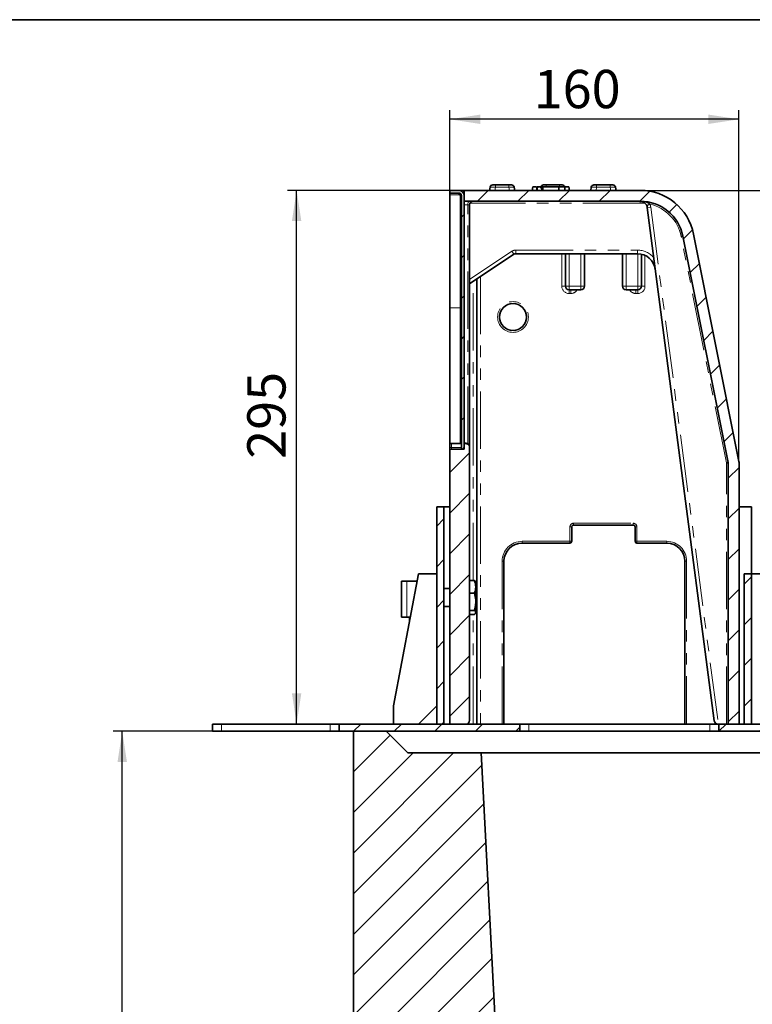
# Model space of a CAD drawing. Units: millimetres. Extents: x 8 to 594, y -62 to 415.
# Drawn here: x 219 to 300, y 306 to 415 of the extents above; entities that cross this region are included whole.
import ezdxf

# ---------------------------------------------------------------- set-up
doc = ezdxf.new("R2010")
doc.units = ezdxf.units.MM
doc.linetypes.add('PHANTOM', pattern=[12.7, 6.35, -1.27, 1.27, -1.27, 1.27, -1.27])
doc.layers.add('FORMAT', color=7, linetype='Continuous')
doc.styles.add('SLDTEXTSTYLE1', font='TXT', dxfattribs={"width": 0.7})
doc.dimstyles.new('SLDDIMSTYLE0', dxfattribs={"dimtxt": 3.877799, "dimasz": 3.393075, "dimexe": 0, "dimexo": 0.0625, "dimgap": 0.96945, "dimtad": 2, "dimlfac": 5, "dimrnd": 1e-09, "dimzin": 12, "dimdsep": 46, "dimtxsty": 'SLDTEXTSTYLE1', "dimsah": 1, "dimcen": 0.09, "dimadec": 0, "dimazin": 3, "dimtfac": 1, "dimtdec": 1, "dimtofl": 0, "dimtmove": 0, "dimatfit": 3, "dimfxl": 0, "dimfrac": 2, "dimtolj": 1, "dimtzin": 12, "dimarcsym": 0})

# ---------------------------------------------------------------- blocks, each defined once
blk = doc.blocks.new('_D_5')
at = {"layer": 'FORMAT'}
for p, q in [((266.14, 396.13), (248.21, 396.13)), ((249.21, 337.13), (249.21, 396.13)), ((240.91, 337.13), (250.21, 337.13))]:
    blk.add_line(p, q, dxfattribs=at)
for points in [[(249.21, 396.13), (248.69, 392.74), (249.73, 392.74)], [(249.21, 337.13), (249.73, 340.52), (248.69, 340.52)]]:
    blk.add_solid(points, dxfattribs=at)
at = {"layer": 'FORMAT', "insert": (243.75, 366.45), "char_height": 4.233, "attachment_point": 1, "rotation": 90, "style": 'SLDTEXTSTYLE1'}
blk.add_mtext('295', dxfattribs=at)
blk = doc.blocks.new('_D_7')
at = {"layer": 'FORMAT'}
for p, q in [((266.14, 395.73), (266.14, 404.99)), ((298.14, 366.09), (298.14, 404.99)), ((298.14, 403.99), (266.14, 403.99))]:
    blk.add_line(p, q, dxfattribs=at)
for points in [[(266.14, 403.99), (269.54, 403.47), (269.54, 404.51)], [(298.14, 403.99), (294.75, 404.51), (294.75, 403.47)]]:
    blk.add_solid(points, dxfattribs=at)
at = {"layer": 'FORMAT', "insert": (275.43, 409.45), "char_height": 4.233, "attachment_point": 1, "style": 'SLDTEXTSTYLE1'}
blk.add_mtext('160', dxfattribs=at)
blk = doc.blocks.new('_D_9')
at = {"layer": 'FORMAT'}
for p, q in [((255.51, 336.33), (228.92, 336.33)), ((229.92, 206.33), (229.92, 336.33)), ((255.51, 206.33), (228.92, 206.33))]:
    blk.add_line(p, q, dxfattribs=at)
for points in [[(229.92, 336.33), (229.4, 332.94), (230.44, 332.94)], [(229.92, 206.33), (230.44, 209.72), (229.4, 209.72)]]:
    blk.add_solid(points, dxfattribs=at)
at = {"layer": 'FORMAT', "insert": (224.47, 261.41), "char_height": 4.233, "attachment_point": 1, "rotation": 90, "style": 'SLDTEXTSTYLE1'}
blk.add_mtext('650', dxfattribs=at)
blk = doc.blocks.new('_D_10')
at = {"layer": 'FORMAT'}
for p, q in [((287.23, 396.13), (424.91, 396.13)), ((423.91, 396.13), (423.91, 206.33)), ((383.51, 206.33), (424.91, 206.33))]:
    blk.add_line(p, q, dxfattribs=at)
for points in [[(423.91, 396.13), (423.39, 392.74), (424.43, 392.74)], [(423.91, 206.33), (424.43, 209.72), (423.39, 209.72)]]:
    blk.add_solid(points, dxfattribs=at)
at = {"layer": 'FORMAT', "insert": (418.45, 283.99), "char_height": 4.233, "attachment_point": 1, "rotation": 90, "style": 'SLDTEXTSTYLE1'}
blk.add_mtext('949', dxfattribs=at)

msp = doc.modelspace()

# ---------------------------------------------------------------- hatches: boundary and pattern name
at = {"linetype": 'Continuous', "lineweight": 18}
h = msp.add_hatch(dxfattribs=at)
h.set_pattern_fill('ANSI31', style=0)
edge = h.paths.add_edge_path(flags=0)
edge.add_spline(control_points=[(275.86, 396.4744), (275.8326, 396.3597), (275.8063, 396.2447), (275.782, 396.1293)], knot_values=[0.0000612, 0.0000612, 0.0000612, 0.0000612, 0.00182995, 0.00182995, 0.00182995, 0.00182995], weights=[1, 1, 1, 1], degree=3, periodic=0)
edge.add_line((275.782, 396.1293), (276.4275, 396.1293))
edge.add_line((276.4275, 396.1293), (276.1888, 396.5293))
edge.add_line((276.1888, 396.5293), (275.8736, 396.5293))
edge.add_spline(control_points=[(275.8736, 396.5293), (275.869, 396.511), (275.8645, 396.4927), (275.86, 396.4744)], knot_values=[0, 0, 0, 0, 0.00028299, 0.00028299, 0.00028299, 0.00028299], weights=[1, 1, 1, 1], degree=3, periodic=0)
h = msp.add_hatch(dxfattribs=at)
h.set_pattern_fill('ANSI31', angle=3e-322, style=0)
edge = h.paths.add_edge_path(flags=0)
edge.add_line((267.4439, 367.5293), (267.7439, 367.5293))
edge.add_line((267.7439, 367.5293), (267.7439, 395.5293))
edge.add_arc((267.1439, 395.5293), 0.6, 0, 90)
edge.add_line((267.1439, 396.1293), (266.1439, 396.1293))
edge.add_line((266.1439, 396.1293), (266.1439, 395.8293))
edge.add_line((266.1439, 395.8293), (267.1439, 395.8293))
edge.add_arc((267.1439, 395.5293), 0.3, 0, 90, ccw=False)
edge.add_line((267.4439, 395.5293), (267.4439, 367.5293))
h = msp.add_hatch(dxfattribs=at)
h.set_pattern_fill('ANSI31', angle=3e-322, style=0)
edge = h.paths.add_edge_path(flags=0)
edge.add_line((291.9319, 391.0707), (296.9362, 366.0494))
edge.add_arc((296.5439, 365.9709), 0.4, 0, 11.309932, ccw=False)
edge.add_line((296.9439, 365.9709), (296.9439, 337.1293))
edge.add_line((296.9439, 337.1293), (298.1439, 337.1293))
edge.add_line((298.1439, 337.1293), (298.1439, 366.0897))
edge.add_arc((297.7439, 366.0897), 0.4, 0, 11.309932)
edge.add_line((298.1362, 366.1682), (293.1086, 391.306))
edge.add_arc((287.2251, 390.1293), 6, 11.309932, 90)
edge.add_line((287.2251, 396.1293), (267.7439, 396.1293))
edge.add_line((267.7439, 396.1293), (267.7439, 394.9293))
edge.add_line((267.7439, 394.9293), (287.2251, 394.9293))
edge.add_arc((287.2251, 390.1293), 4.8, 11.309932, 90, ccw=False)
h = msp.add_hatch(dxfattribs=at)
h.set_pattern_fill('ANSI31', angle=3e-322, style=0)
edge = h.paths.add_edge_path(flags=0)
edge.add_line((268.3439, 337.5293), (268.3439, 367.7305))
edge.add_spline(control_points=[(268.3439, 367.7305), (268.3439, 367.7528), (268.342, 367.7753), (268.3383, 367.7974), (268.3308, 367.8415), (268.3156, 367.885), (268.2939, 367.9241), (268.2722, 367.9633), (268.2435, 367.9993), (268.2101, 368.0291), (268.1766, 368.0589), (268.1376, 368.0833), (268.0962, 368.1004), (268.0548, 368.1174), (268.0099, 368.1275), (267.9652, 368.1299), (267.9581, 368.1303), (267.951, 368.1305), (267.9439, 368.1305)], knot_values=[0.01217217, 0.01217217, 0.01217217, 0.01217217, 0.01250487, 0.01250487, 0.01250487, 0.01317648, 0.01317648, 0.01317648, 0.0138481, 0.0138481, 0.0138481, 0.01451969, 0.01451969, 0.01451969, 0.01519123, 0.01519123, 0.01519123, 0.01529662, 0.01529662, 0.01529662, 0.01529662], weights=[1, 1, 1, 1, 1, 1, 1, 1, 1, 1, 1, 1, 1, 1, 1, 1, 1, 1, 1], degree=3, periodic=0)
edge.add_line((267.9439, 368.1305), (267.7439, 368.1305))
edge.add_line((267.7439, 368.1305), (267.7439, 367.7293))
edge.add_arc((267.5439, 367.7293), 0.2, 270, 360, ccw=False)
edge.add_line((267.5439, 367.5293), (266.3439, 367.5293))
edge.add_arc((266.3439, 367.3293), 0.2, 90, 180)
edge.add_line((266.1439, 367.3293), (266.1439, 337.1293))
edge.add_line((266.1439, 337.1293), (267.9439, 337.1293))
edge.add_arc((267.9439, 337.5293), 0.4, 270, 360)
h = msp.add_hatch(dxfattribs=at)
h.set_pattern_fill('ANSI31', angle=3e-322, style=0)
h.paths.add_polyline_path([(264.7075, 337.1293), (265.5075, 337.1293), (265.5075, 361.1293), (264.7075, 361.1293)], flags=0)
h = msp.add_hatch(dxfattribs=at)
h.set_pattern_fill('ANSI31', angle=3e-322, style=0)
h.paths.add_polyline_path([(298.7075, 337.1293), (299.5075, 337.1293), (299.5075, 353.7293), (298.7075, 353.7293)], flags=0)
h = msp.add_hatch(dxfattribs=at)
h.set_pattern_fill('ANSI31', angle=3e-322, style=0)
h.paths.add_polyline_path([(253.9075, 337.1293), (253.9075, 336.3293), (273.9075, 336.3293), (273.9075, 337.1293)], flags=0)
h = msp.add_hatch(dxfattribs=at)
h.set_pattern_fill('ANSI31', angle=3e-322, style=0)
h.paths.add_polyline_path([(307.9075, 336.3293), (307.9075, 337.1293), (295.9075, 337.1293), (295.9075, 336.3293)], flags=0)
h = msp.add_hatch(dxfattribs=at)
h.set_pattern_fill('ANSI31', angle=3e-322, style=0)
edge = h.paths.add_edge_path(flags=0)
edge.add_line((263.5075, 296.3293), (263.5075, 246.3293))
edge.add_spline(control_points=[(263.5075, 246.3293), (263.3393, 246.2843), (263.1712, 246.2392), (263.003, 246.1942), (261.8378, 245.882), (260.6727, 245.5698), (259.5075, 245.2576)], knot_values=[0.19706126, 0.19706126, 0.19706126, 0.19706126, 0.19967268, 0.19967268, 0.19967268, 0.21776678, 0.21776678, 0.21776678, 0.21776678], weights=[1, 1, 1, 1, 1, 1, 1], degree=3, periodic=0)
edge.add_line((259.5075, 245.2576), (259.5075, 239.8293))
edge.add_spline(control_points=[(259.5075, 239.8293), (259.4748, 239.8206), (259.442, 239.8118), (259.4093, 239.803), (258.1087, 239.4545), (256.8081, 239.106), (255.5075, 238.7575)], knot_values=[0.24993512, 0.24993512, 0.24993512, 0.24993512, 0.25044364, 0.25044364, 0.25044364, 0.27064065, 0.27064065, 0.27064065, 0.27064065], weights=[1, 1, 1, 1, 1, 1, 1], degree=3, periodic=0)
edge.add_line((255.5075, 238.7575), (255.5075, 206.3293))
edge.add_line((255.5075, 206.3293), (383.5075, 206.3293))
edge.add_line((383.5075, 206.3293), (383.5075, 238.7575))
edge.add_spline(control_points=[(383.5075, 238.7575), (382.2069, 239.106), (380.9063, 239.4545), (379.6057, 239.803), (379.573, 239.8118), (379.5403, 239.8206), (379.5075, 239.8293)], knot_values=[0.23024664, 0.23024664, 0.23024664, 0.23024664, 0.25044364, 0.25044364, 0.25044364, 0.25095216, 0.25095216, 0.25095216, 0.25095216], weights=[1, 1, 1, 1, 1, 1, 1], degree=3, periodic=0)
edge.add_line((379.5075, 239.8293), (379.5075, 245.2576))
edge.add_spline(control_points=[(379.5075, 245.2576), (378.3423, 245.5698), (377.1772, 245.882), (376.012, 246.1942), (375.8438, 246.2392), (375.6757, 246.2843), (375.5075, 246.3293)], knot_values=[0.18157858, 0.18157858, 0.18157858, 0.18157858, 0.19967268, 0.19967268, 0.19967268, 0.20228411, 0.20228411, 0.20228411, 0.20228411], weights=[1, 1, 1, 1, 1, 1, 1], degree=3, periodic=0)
edge.add_line((375.5075, 246.3293), (375.5075, 296.3293))
edge.add_spline(control_points=[(375.5075, 296.3293), (375.6757, 296.3744), (375.8438, 296.4194), (376.012, 296.4645), (377.1772, 296.7767), (378.3423, 297.0889), (379.5075, 297.4011)], knot_values=[0.19706126, 0.19706126, 0.19706126, 0.19706126, 0.19967268, 0.19967268, 0.19967268, 0.21776678, 0.21776678, 0.21776678, 0.21776678], weights=[1, 1, 1, 1, 1, 1, 1], degree=3, periodic=0)
edge.add_line((379.5075, 297.4011), (379.5075, 302.8293))
edge.add_spline(control_points=[(379.5075, 302.8293), (379.5403, 302.8381), (379.573, 302.8469), (379.6057, 302.8557), (380.9063, 303.2041), (382.2069, 303.5526), (383.5075, 303.9011)], knot_values=[0.24993512, 0.24993512, 0.24993512, 0.24993512, 0.25044364, 0.25044364, 0.25044364, 0.27064065, 0.27064065, 0.27064065, 0.27064065], weights=[1, 1, 1, 1, 1, 1, 1], degree=3, periodic=0)
edge.add_line((383.5075, 303.9011), (383.5075, 336.3293))
edge.add_line((383.5075, 336.3293), (379.9075, 336.3293))
edge.add_line((379.9075, 336.3293), (377.5075, 333.9293))
edge.add_line((377.5075, 333.9293), (369.3817, 333.9293))
edge.add_line((369.3817, 333.9293), (363.7427, 226.3293))
edge.add_line((363.7427, 226.3293), (275.2724, 226.3293))
edge.add_line((275.2724, 226.3293), (269.6333, 333.9293))
edge.add_line((269.6333, 333.9293), (261.5075, 333.9293))
edge.add_line((261.5075, 333.9293), (259.1075, 336.3293))
edge.add_line((259.1075, 336.3293), (255.5075, 336.3293))
edge.add_line((255.5075, 336.3293), (255.5075, 303.9011))
edge.add_spline(control_points=[(255.5075, 303.9011), (256.8081, 303.5526), (258.1087, 303.2041), (259.4093, 302.8557), (259.442, 302.8469), (259.4748, 302.8381), (259.5075, 302.8293)], knot_values=[0.23024664, 0.23024664, 0.23024664, 0.23024664, 0.25044364, 0.25044364, 0.25044364, 0.25095216, 0.25095216, 0.25095216, 0.25095216], weights=[1, 1, 1, 1, 1, 1, 1], degree=3, periodic=0)
edge.add_line((259.5075, 302.8293), (259.5075, 297.4011))
edge.add_spline(control_points=[(259.5075, 297.4011), (260.6727, 297.0889), (261.8378, 296.7767), (263.003, 296.4645), (263.1712, 296.4194), (263.3393, 296.3744), (263.5075, 296.3293)], knot_values=[0.18157858, 0.18157858, 0.18157858, 0.18157858, 0.19967268, 0.19967268, 0.19967268, 0.20228411, 0.20228411, 0.20228411, 0.20228411], weights=[1, 1, 1, 1, 1, 1, 1], degree=3, periodic=0)

# ---------------------------------------------------------------- linework, layer by layer
at = {"color": 7, "linetype": 'Continuous', "lineweight": 35}
for p, q in [((270.5439, 396.1293), (270.606, 396.4814)), ((270.9014, 396.7293), (271.1969, 396.7293)), ((271.1969, 396.7293), (272.691, 396.7293)), ((272.691, 396.7293), (272.9864, 396.7293)), ((273.2818, 396.4814), (273.3439, 396.1293)), ((275.2639, 396.1293), (275.3345, 396.5293)), ((275.3345, 396.5293), (275.7345, 396.5293)), ((275.7744, 396.3028), (275.7345, 396.5293)), ((275.7437, 396.1293), (275.8145, 396.5293)), ((275.7438, 396.1293), (275.8145, 396.5293)), ((275.7439, 396.1293), (275.8145, 396.5293)), ((275.7439, 396.1293), (275.8145, 396.5293)), ((275.7439, 396.1293), (275.8145, 396.5293)), ((275.782, 396.1293), (275.86, 396.4744)), ((275.86, 396.4744), (275.8736, 396.5293)), ((276.1888, 396.5293), (275.8736, 396.5293)), ((276.1888, 396.5293), (276.4275, 396.1293)), ((276.4459, 396.1293), (276.4466, 396.5293)), ((278.2228, 396.5293), (276.4466, 396.5293)), ((276.5014, 396.7293), (276.7969, 396.7293)), ((276.7969, 396.7293), (278.291, 396.7293)), ((278.2235, 396.1293), (278.2228, 396.5293)), ((278.291, 396.7293), (278.5864, 396.7293)), ((278.9256, 396.1293), (278.855, 396.5293)), ((278.9256, 396.1293), (278.855, 396.5293)), ((278.9255, 396.1293), (278.855, 396.5293)), ((278.89, 396.5293), (279.3345, 396.5293)), ((279.405, 396.1293), (279.3345, 396.5293)), ((281.7439, 396.1293), (281.806, 396.4814)), ((282.1014, 396.7293), (282.3969, 396.7293)), ((282.3969, 396.7293), (283.891, 396.7293)), ((283.891, 396.7293), (284.1864, 396.7293)), ((284.4818, 396.4814), (284.5439, 396.1293)), ((266.1439, 395.8293), (266.1439, 396.1293)), ((266.1439, 396.1293), (267.1439, 396.1293)), ((266.1439, 395.8293), (267.1439, 395.8293)), ((266.1439, 395.6293), (266.1439, 395.8293)), ((266.1439, 395.6293), (266.1439, 383.1293)), ((267.7439, 396.1293), (267.1439, 396.1293)), ((267.3439, 383.1293), (267.3439, 395.4293)), ((267.4439, 395.5293), (267.4439, 367.5293)), ((267.7439, 394.9293), (267.7439, 396.1293)), ((267.7439, 396.1293), (287.2251, 396.1293)), ((267.7439, 395.5293), (267.7439, 367.5293)), ((276.4275, 396.1293), (275.782, 396.1293)), ((267.7439, 394.9293), (287.2251, 394.9293)), ((268.3439, 394.5293), (268.3439, 367.7455)), ((295.4118, 337.4775), (287.9912, 394.2331)), ((291.9319, 391.0707), (296.9362, 366.0494)), ((293.1086, 391.306), (298.1362, 366.1682)), ((273.2432, 389.0622), (268.3439, 385.796)), ((286.903, 389.1293), (273.465, 389.1293)), ((278.9439, 385.5293), (278.9439, 389.1293)), ((281.0439, 389.1293), (281.0439, 385.5293)), ((285.2439, 385.5293), (285.2439, 389.1293)), ((287.3439, 389.0801), (287.3439, 385.5293)), ((269.1439, 386.3293), (269.1439, 337.1293)), ((280.6439, 385.1293), (279.3439, 385.1293)), ((286.9439, 385.1293), (285.6439, 385.1293)), ((266.1439, 368.1658), (266.1439, 383.1293)), ((267.3439, 383.1293), (267.3439, 368.2295)), ((266.1439, 367.7014), (266.1439, 368.1658)), ((266.3439, 368.1531), (267.4439, 368.1531)), ((267.7439, 368.1305), (267.9439, 368.1305)), ((267.7439, 367.7293), (267.7439, 368.1305)), ((266.1439, 367.7014), (266.1439, 367.3293)), ((266.1439, 367.3293), (266.1439, 337.1293)), ((266.3439, 367.5293), (267.5439, 367.5293)), ((267.4439, 367.5293), (267.7439, 367.5293)), ((268.3439, 367.7449), (268.3439, 367.7305)), ((268.3439, 337.5293), (268.3439, 367.7305)), ((296.9439, 365.9709), (296.9439, 337.1293)), ((298.1439, 366.0897), (298.1439, 337.1293)), ((264.7075, 361.1293), (264.7075, 337.1293)), ((265.5075, 361.1293), (264.7075, 361.1293)), ((265.5075, 361.1293), (265.5075, 337.1293)), ((266.1439, 361.1293), (265.5075, 361.1293)), ((299.5075, 361.1293), (298.1439, 361.1293)), ((299.5075, 353.7293), (299.5075, 361.1293)), ((279.6439, 358.9293), (279.6439, 357.3293)), ((286.4439, 359.1293), (279.8439, 359.1293)), ((286.6439, 357.3293), (286.6439, 358.9293)), ((279.4439, 357.1293), (274.1439, 357.1293)), ((290.1439, 357.1293), (286.8439, 357.1293)), ((272.1439, 355.1293), (272.1439, 337.1293)), ((292.1439, 337.1293), (292.1439, 355.1293)), ((262.7075, 353.7293), (259.9075, 339.1293)), ((260.8075, 348.9293), (260.8075, 352.9293)), ((260.8075, 352.9293), (261.4075, 352.9293)), ((261.4075, 352.9293), (262.5541, 352.9293)), ((264.7075, 353.7293), (262.7075, 353.7293)), ((268.3439, 353.0093), (268.8721, 353.0093)), ((269.0239, 352.8293), (268.9965, 352.8769)), ((269.0239, 352.2948), (269.0239, 352.8293)), ((298.7075, 353.7293), (298.7075, 337.1293)), ((299.5075, 353.7293), (298.7075, 353.7293)), ((299.5075, 353.7293), (299.5075, 337.1293)), ((308.8375, 353.7293), (299.5075, 353.7293)), ((266.1439, 352.1293), (265.5075, 352.1293)), ((269.0239, 350.6402), (269.0239, 352.2948)), ((268.3439, 351.5802), (268.8721, 351.5802)), ((269.0239, 349.4748), (269.0239, 350.6402)), ((265.5075, 350.1293), (266.1439, 350.1293)), ((268.3439, 349.7002), (268.8721, 349.7002)), ((268.9965, 349.3818), (269.0239, 349.4293)), ((269.0239, 349.4293), (269.0239, 349.4748)), ((260.8075, 348.9293), (261.4075, 348.9293)), ((261.4075, 348.9293), (261.7075, 348.9293)), ((261.7075, 348.9293), (261.7075, 348.6293)), ((261.7075, 348.9293), (261.787, 348.9293)), ((261.7075, 348.6293), (261.7294, 348.6293)), ((268.3439, 349.2494), (268.8721, 349.2494)), ((259.9075, 339.1293), (259.9075, 337.1293)), ((262.7075, 337.1293), (264.7075, 339.1293)), ((239.9075, 336.3293), (239.9075, 337.1293)), ((239.9075, 337.1293), (240.9075, 337.1293)), ((252.9075, 337.1293), (240.9075, 337.1293)), ((252.9075, 337.1293), (253.9075, 337.1293)), ((253.9075, 337.1293), (253.9075, 336.3293)), ((273.9075, 337.1293), (253.9075, 337.1293)), ((264.7075, 337.1293), (265.5075, 337.1293)), ((267.9439, 337.1293), (266.1439, 337.1293)), ((273.9075, 337.1293), (273.9075, 336.3293)), ((274.9075, 337.1293), (273.9075, 337.1293)), ((294.9075, 337.1293), (274.9075, 337.1293)), ((294.9075, 337.1293), (295.8085, 337.1293)), ((295.8467, 337.1293), (295.8085, 337.1293)), ((295.9075, 337.1293), (295.8467, 337.1293)), ((295.9075, 337.1293), (295.9075, 336.3293)), ((307.9075, 337.1293), (295.9075, 337.1293)), ((298.1439, 337.1293), (296.9439, 337.1293)), ((298.7075, 337.1293), (299.5075, 337.1293)), ((240.9075, 336.3293), (239.9075, 336.3293)), ((252.9075, 336.3293), (240.9075, 336.3293)), ((253.9075, 336.3293), (252.9075, 336.3293)), ((273.9075, 336.3293), (253.9075, 336.3293)), ((255.5075, 336.3293), (255.5075, 303.9011)), ((255.5075, 336.3293), (259.1075, 336.3293)), ((259.1075, 336.3293), (261.5075, 333.9293)), ((274.9075, 336.3293), (273.9075, 336.3293)), ((294.9075, 336.3293), (274.9075, 336.3293)), ((295.9075, 336.3293), (294.9075, 336.3293)), ((307.9075, 336.3293), (295.9075, 336.3293)), ((269.6333, 333.9293), (261.5075, 333.9293)), ((275.2724, 226.3293), (269.6333, 333.9293)), ((369.3817, 333.9293), (269.6333, 333.9293))]:
    msp.add_line(p, q, dxfattribs=at)
at = {"color": 8, "linetype": 'PHANTOM', "lineweight": 18}
for p, q in [((271.1969, 396.4814), (271.1348, 396.1293)), ((271.1969, 396.7293), (271.1969, 396.4814)), ((272.691, 396.4814), (271.1969, 396.4814)), ((272.691, 396.7293), (272.691, 396.4814)), ((272.753, 396.1293), (272.691, 396.4814)), ((276.7969, 396.7293), (276.7969, 396.5295)), ((278.291, 396.7293), (278.291, 396.5295)), ((282.3969, 396.4814), (282.3348, 396.1293)), ((282.3969, 396.7293), (282.3969, 396.4814)), ((283.891, 396.4814), (282.3969, 396.4814)), ((283.891, 396.7293), (283.891, 396.4814)), ((283.953, 396.1293), (283.891, 396.4814)), ((267.2903, 395.6293), (266.1439, 395.6293)), ((267.3439, 394.5293), (267.4439, 394.5293)), ((268.1439, 394.5293), (267.7439, 394.5293)), ((268.1439, 368.1116), (268.1439, 394.5293)), ((268.1439, 394.5293), (268.3439, 394.5293)), ((287.2251, 394.7293), (268.3975, 394.7293)), ((287.2251, 394.7293), (287.2251, 394.9292)), ((287.7667, 394.6973), (287.2251, 394.7293)), ((288.374, 394.2831), (287.9912, 394.2331)), ((288.374, 394.2831), (295.8467, 337.1293)), ((296.747, 366.011), (291.7427, 391.0324)), ((268.3439, 386.2767), (273.0213, 389.395)), ((273.0213, 389.395), (273.2432, 389.0622)), ((273.465, 389.5293), (286.903, 389.5293)), ((273.465, 389.5293), (273.465, 389.1293)), ((278.5439, 385.5293), (278.5439, 389.1293)), ((279.3439, 389.1293), (279.3439, 385.5293)), ((280.6439, 385.5293), (280.6439, 389.1293)), ((285.6439, 389.1293), (285.6439, 385.5293)), ((286.903, 389.5293), (286.903, 389.1293)), ((286.9439, 385.5293), (286.9439, 389.1289)), ((287.7439, 388.9439), (287.7439, 385.5293)), ((269.5439, 386.596), (269.5439, 337.1293)), ((268.7439, 353.0093), (268.7439, 386.0627)), ((278.5439, 385.5293), (278.9439, 385.5293)), ((278.9439, 385.5293), (279.3439, 385.5293)), ((279.3439, 385.5293), (280.6439, 385.5293)), ((279.3439, 385.5293), (279.3439, 385.1293)), ((280.6439, 385.5293), (280.6439, 385.1293)), ((280.6439, 385.5293), (281.0439, 385.5293)), ((285.2439, 385.5293), (285.6439, 385.5293)), ((285.6439, 385.1293), (285.6439, 385.5293)), ((285.6439, 385.5293), (286.9439, 385.5293)), ((286.9439, 385.5293), (286.9439, 385.1293)), ((286.9439, 385.5293), (287.3439, 385.5293)), ((287.3439, 385.5293), (287.7439, 385.5293)), ((279.3439, 385.1293), (279.3439, 384.7293)), ((279.5439, 384.7293), (279.3439, 384.7293)), ((279.5439, 385.1293), (279.5439, 384.7293)), ((286.7439, 384.7293), (286.7439, 385.1293)), ((286.9439, 384.7293), (286.7439, 384.7293)), ((286.9439, 384.7293), (286.9439, 385.1293)), ((266.1439, 383.1293), (267.3439, 383.1293)), ((266.3439, 368.1531), (266.3439, 367.7154)), ((266.3439, 367.5293), (266.3439, 367.7154)), ((266.3439, 367.7154), (267.4439, 367.7154)), ((296.7508, 337.1293), (296.7508, 365.9718)), ((279.8439, 359.3293), (286.4439, 359.3293)), ((279.8439, 359.1293), (279.8439, 359.3293)), ((286.4439, 359.3293), (286.4439, 359.1293)), ((279.4439, 357.3293), (279.4439, 358.9293)), ((279.4439, 358.9293), (279.6439, 358.9293)), ((286.6439, 358.9293), (286.8439, 358.9293)), ((286.8439, 358.9293), (286.8439, 357.3293)), ((274.1439, 357.3293), (279.4439, 357.3293)), ((274.1439, 357.3293), (274.1439, 357.1293)), ((279.4439, 357.3293), (279.4439, 357.1293)), ((279.4439, 357.3293), (279.6439, 357.3293)), ((286.6439, 357.3293), (286.8439, 357.3293)), ((286.8439, 357.3293), (290.1439, 357.3293)), ((286.8439, 357.3293), (286.8439, 357.1293)), ((290.1439, 357.3293), (290.1439, 357.1293)), ((271.9439, 337.1293), (271.9439, 355.1293)), ((271.9439, 355.1293), (272.1439, 355.1293)), ((292.3439, 355.1293), (292.1439, 355.1293)), ((292.3439, 355.1293), (292.3439, 337.1293)), ((261.4075, 348.9293), (261.4075, 352.9293)), ((268.7439, 337.1293), (268.7439, 349.2494)), ((240.9075, 337.1293), (240.9075, 336.3293)), ((252.9075, 336.3293), (252.9075, 337.1293)), ((274.9075, 336.3293), (274.9075, 337.1293)), ((294.9075, 336.3293), (294.9075, 337.1293))]:
    msp.add_line(p, q, dxfattribs=at)
at = {"color": 8, "linetype": 'PHANTOM', "lineweight": 18, "flags": 128}
msp.add_lwpolyline([(268.3439, 394.9293), (268.3049, 394.9217), (268.2674, 394.8989), (268.2328, 394.8619), (268.2025, 394.8122), (268.1776, 394.7516), (268.1591, 394.6824), (268.1478, 394.6074), (268.1439, 394.5293)], dxfattribs=at)
at = {"color": 8, "linetype": 'PHANTOM', "lineweight": 18}
msp.add_circle((273.1439, 382.1293), 1.7, dxfattribs=at)
at = {"color": 7, "linetype": 'Continuous', "lineweight": 35}
msp.add_circle((273.1439, 382.1293), 1.5, dxfattribs=at)
for centre, radius, start, end in [((270.9014, 396.4293), 0.3, 90, 170), ((272.9864, 396.4293), 0.3, 10, 90), ((276.5014, 396.4293), 0.3, 90, 160.552908), ((278.5864, 396.4293), 0.3, 19.509107, 90), ((282.1014, 396.4293), 0.3, 90, 170), ((284.1864, 396.4293), 0.3, 10, 90), ((267.1439, 395.5293), 0.6, 0, 90), ((267.1439, 395.5293), 0.3, 0, 90), ((266.9439, 395.4293), 0.4, 0, 30), ((287.2251, 390.1293), 6, 11.309932, 90), ((267.7439, 394.5293), 0.4, 138.590378, 180), ((268.7439, 394.5293), 0.4, 90, 180), ((287.2251, 390.1293), 4.8, 11.309932, 90), ((287.1979, 394.1293), 0.8, 7.449037, 23.626345), ((273.465, 388.7293), 0.4, 90, 123.690068), ((286.903, 387.1293), 2, 7.449037, 90), ((279.3439, 385.5293), 0.4, 180, 270), ((280.6439, 385.5293), 0.4, 270, 0), ((285.6439, 385.5293), 0.4, 180, 270), ((286.9439, 385.5293), 0.4, 270, 0), ((266.3439, 367.3293), 0.2, 90, 180), ((267.5439, 367.7293), 0.2, 270, 0), ((296.5439, 365.9709), 0.4, 0, 11.309932), ((297.7439, 366.0897), 0.4, 0, 11.309932), ((279.8439, 358.9293), 0.2, 90, 180), ((286.4439, 358.9293), 0.2, 0, 90), ((274.1439, 355.1293), 2, 90, 180), ((279.4439, 357.3293), 0.2, 270, 0), ((286.8439, 357.3293), 0.2, 180, 270), ((290.1439, 355.1293), 2, 0, 90), ((267.9439, 337.5293), 0.4, 270, 0), ((295.8085, 337.5293), 0.4, 187.449037, 270)]:
    msp.add_arc(centre, radius, start, end, dxfattribs=at)
at = {"color": 8, "linetype": 'PHANTOM', "lineweight": 18}
for centre, radius, start, end in [((287.2194, 395.0539), 0.1248, 268.672039, 272.725699), ((287.2251, 394.929), 0.000336, 42.703411, 86.561664), ((292.1326, 385.5735), 9.8207, 113.074892, 115.330616), ((287.232, 390.1302), 4.6, 11.309932, 76.786192), ((287.1841, 394.1275), 1.2, 7.449037, 23.626345), ((287.8131, 410.9209), 20.273, 281.176649, 281.722213), ((273.465, 388.7293), 0.8, 90, 123.690068), ((286.903, 387.1293), 2.4, 41.006346, 90), ((279.3439, 385.5293), 0.8, 180, 270), ((286.9439, 385.5293), 0.8, 270, 0), ((279.5439, 385.5293), 0.8, 270, 330), ((286.7439, 385.5293), 0.8, 210, 270), ((266.2942, 366.9881), 0.7289, 86.086021, 101.894554), ((292.8173, 385.8996), 20.273, 281.176649, 281.722213), ((296.5508, 365.9718), 0.2, 0, 11.309932), ((296.798, 355.4387), 10.5332, 89.206329, 90.256618), ((279.8439, 358.9293), 0.4, 90, 180), ((286.4439, 358.9293), 0.4, 0, 90), ((274.1439, 355.1293), 2.2, 90, 180), ((290.1439, 355.1293), 2.2, 0, 90)]:
    msp.add_arc(centre, radius, start, end, dxfattribs=at)
for centre, major_axis, start_param, end_param in [((271.2061, 396.4293), (0.6001, -0.0517), 1.59341674, 3.1340548), ((272.6818, 396.4293), (0.6001, 0.0517), 0.00753785, 1.54817592), ((282.4061, 396.4293), (0.6001, -0.0517), 1.59341674, 3.1340548), ((283.8818, 396.4293), (0.6001, 0.0517), 0.00753785, 1.54817592)]:
    msp.add_ellipse(centre, major_axis=major_axis, ratio=0.08487936, start_param=start_param, end_param=end_param, dxfattribs=at)
at = {"color": 7, "linetype": 'Continuous', "lineweight": 35}
msp.add_ellipse((269.942, 383.1293), major_axis=(25.9808, 0), ratio=0.57735027, start_param=4.62768373, end_param=4.63540698, dxfattribs=at)
for points, knots in [([(275.8582, 396.5293), (275.8572, 396.5293), (275.8477, 396.5293), (275.8342, 396.5293), (275.8223, 396.5293), (275.8173, 396.5293), (275.8154, 396.5293), (275.8148, 396.5293), (275.8145, 396.5293)], [0, 0, 0, 0, 0.0301778, 0.29857419, 0.58416596, 0.73135604, 0.86561532, 1, 1, 1, 1]), ([(276.4466, 396.5293), (276.4187, 396.5293), (276.3597, 396.5293), (276.2778, 396.5293), (276.2264, 396.5293), (276.2041, 396.5293)], [0, 0, 0, 0, 0.33601074, 0.71068642, 1, 1, 1, 1]), ([(278.855, 396.5293), (278.8483, 396.5293), (278.8362, 396.5293), (278.7219, 396.5293), (278.5509, 396.5293), (278.3683, 396.5293), (278.2561, 396.5293), (278.2228, 396.5293)], [0, 0, 0, 0, 0.23083844, 0.42104448, 0.65782348, 0.89852082, 1, 1, 1, 1]), ([(267.2903, 395.6293), (267.2709, 395.6576), (267.2285, 395.7193), (267.1296, 395.7909), (267.0316, 395.8241), (266.9647, 395.8293), (266.9444, 395.8293), (266.9439, 395.8293)], [0, 0, 0, 0, 0.21782311, 0.4765675, 0.84101606, 0.99618715, 1, 1, 1, 1]), ([(287.2165, 394.9291), (287.2109, 394.9292), (287.2047, 394.9293), (287.1985, 394.9293), (287.1979, 394.9293)], [0, 0, 0, 0, 0.9034443, 1, 1, 1, 1]), ([(287.9309, 394.45), (287.919, 394.4751), (287.8945, 394.5267), (287.8577, 394.5831), (287.8157, 394.639), (287.7686, 394.6923), (287.7108, 394.7448), (287.6628, 394.781), (287.6162, 394.812), (287.5749, 394.8356), (287.5329, 394.8561), (287.5012, 394.8699), (287.4685, 394.8825), (287.4349, 394.8937), (287.3968, 394.9046), (287.3547, 394.9143), (287.3088, 394.922), (287.2623, 394.9273), (287.2319, 394.9285), (287.2165, 394.9291)], [0, 0, 0, 0, 0.07715089, 0.15824002, 0.19170453, 0.28244536, 0.37322972, 0.43899784, 0.47969314, 0.56114124, 0.60189703, 0.64258916, 0.6833345, 0.72665787, 0.77003789, 0.82723407, 0.88442956, 0.94162466, 1, 1, 1, 1]), ([(266.1439, 368.1658), (266.1441, 368.1654), (266.1443, 368.1646), (266.1465, 368.1635), (266.1501, 368.1623), (266.1551, 368.1613), (266.1614, 368.1602), (266.169, 368.1593), (266.1779, 368.1583), (266.1914, 368.1572), (266.2072, 368.1562), (266.2248, 368.1553), (266.2389, 368.1548), (266.2537, 368.1543), (266.269, 368.1539), (266.285, 368.1536), (266.3052, 368.1533), (266.325, 368.1531), (266.3392, 368.1531), (266.3439, 368.1531)], [0, 0, 0, 0, 0.0533549, 0.10707804, 0.16196452, 0.21725403, 0.27060941, 0.32433736, 0.3792451, 0.43456263, 0.54139079, 0.59562763, 0.65067044, 0.70348958, 0.75668221, 0.81045507, 0.86502396, 0.9549328, 1, 1, 1, 1]), ([(267.4439, 368.2012), (267.4428, 368.2013), (267.4265, 368.203), (267.4068, 368.2059), (267.385, 368.21), (267.3709, 368.2133), (267.3592, 368.217), (267.3507, 368.2209), (267.345, 368.2251), (267.3443, 368.228), (267.3439, 368.2295)], [0, 0, 0, 0, 0.01693949, 0.24543673, 0.35978261, 0.48233245, 0.60896391, 0.73559499, 0.86222572, 1, 1, 1, 1]), ([(267.9439, 368.1738), (268.0031, 368.1645), (268.0728, 368.1537), (268.1346, 368.1171), (268.1439, 368.1116)], [0, 0, 0, 0, 0.84878029, 1, 1, 1, 1]), ([(268.3439, 367.7305), (268.3428, 367.7529), (268.3394, 367.82), (268.3003, 367.9279), (268.2152, 368.0348), (268.0992, 368.1073), (268.0029, 368.1295), (267.951, 368.1304), (267.9439, 368.1305)], [0, 0, 0, 0, 0.10730203, 0.32197724, 0.5366528, 0.75131889, 0.96596912, 1, 1, 1, 1]), ([(268.1439, 368.1116), (268.1543, 368.1048), (268.175, 368.0911), (268.2025, 368.0681), (268.2282, 368.0429), (268.2535, 368.0132), (268.2774, 367.9791), (268.2986, 367.9412), (268.316, 367.9014), (268.3288, 367.8616), (268.3376, 367.8223), (268.3427, 367.7844), (268.3439, 367.7585), (268.3439, 367.7453), (268.3439, 367.7449)], [0, 0, 0, 0, 0.07482576, 0.14963335, 0.22442698, 0.30563984, 0.40608073, 0.50650372, 0.60691443, 0.71459475, 0.80814945, 0.90170174, 0.99679726, 1, 1, 1, 1]), ([(268.8721, 353.0093), (268.9133, 352.8933), (268.9755, 352.7183), (269.0175, 352.478), (269.0218, 352.356), (269.0239, 352.2948)], [0, 0, 0, 0, 0.49525132, 0.7468182, 1, 1, 1, 1]), ([(268.9949, 352.876), (268.9898, 352.8857), (268.9798, 352.9042), (268.9568, 352.9312), (268.932, 352.9574), (268.9038, 352.9834), (268.8827, 353.0007), (268.8721, 353.0093)], [0, 0, 0, 0, 0.21384745, 0.40913224, 0.60571931, 0.80279384, 1, 1, 1, 1]), ([(269.0239, 352.2948), (269.0237, 352.2778), (269.0224, 352.1496), (268.9892, 351.9077), (268.9114, 351.69), (268.8721, 351.5802)], [0, 0, 0, 0, 0.07008803, 0.5307834, 1, 1, 1, 1]), ([(268.8721, 351.5802), (268.9351, 351.3375), (269.0157, 351.0274), (269.0224, 350.7094), (269.0239, 350.6402)], [0, 0, 0, 0, 0.78245446, 1, 1, 1, 1]), ([(269.0239, 350.6402), (269.0236, 350.6084), (269.0229, 350.5448), (269.0177, 350.4494), (269.0094, 350.354), (268.9978, 350.2585), (268.9831, 350.1629), (268.9654, 350.0674), (268.945, 349.9722), (268.9224, 349.8793), (268.8982, 349.7886), (268.8808, 349.7297), (268.8721, 349.7002)], [0, 0, 0, 0, 0.09990132, 0.19991565, 0.3002591, 0.40070634, 0.50223209, 0.60384619, 0.70569799, 0.8076175, 0.90378812, 1, 1, 1, 1]), ([(268.8721, 349.7002), (268.9145, 349.6636), (269.0002, 349.5897), (269.016, 349.5133), (269.0239, 349.4748)], [0, 0, 0, 0, 0.49545796, 1, 1, 1, 1]), ([(269.0239, 349.4748), (269.0237, 349.4694), (269.023, 349.4466), (269.0116, 349.4061), (268.9855, 349.3623), (268.957, 349.3275), (268.9319, 349.3013), (268.9038, 349.2752), (268.8827, 349.258), (268.8721, 349.2494)], [0, 0, 0, 0, 0.0700504, 0.29995509, 0.53146939, 0.64785507, 0.76501689, 0.88246922, 1, 1, 1, 1])]:
    msp.add_open_spline(points, degree=3, knots=knots, dxfattribs=at)
at = {"color": 8, "linetype": 'PHANTOM', "lineweight": 18}
for points, knots in [([(287.1979, 394.9293), (287.199, 394.9293), (287.2081, 394.9293), (287.2172, 394.9293), (287.2253, 394.9292)], [0, 0, 0, 0, 0.11235538, 1, 1, 1, 1]), ([(287.6935, 394.8725), (287.6971, 394.8717), (287.7236, 394.8659), (287.7724, 394.8523), (287.8357, 394.8334), (287.912, 394.8073), (288, 394.7725), (288.0845, 394.7324), (288.1644, 394.6888), (288.2256, 394.6511), (288.269, 394.6191), (288.2835, 394.6085)], [0, 0, 0, 0, 0.017177531, 0.125995434, 0.234961448, 0.3231249, 0.499402119, 0.671407993, 0.753277046, 0.917497591, 1, 1, 1, 1])]:
    msp.add_open_spline(points, degree=3, knots=knots, dxfattribs=at)
at = {"layer": 'FORMAT', "color": 7, "lineweight": 35}
msp.add_line((20, 415), (589, 415), dxfattribs=at)

# ---------------------------------------------------------------- dimensions: what is measured, and where the dimension line sits
at = {"layer": 'FORMAT'}
dim = msp.add_linear_dim(base=(266.1439, 403.9881), p1=(298.1439, 366.0897), p2=(266.1439, 395.7293), dimstyle='SLDDIMSTYLE0', dxfattribs=at)
dim.commit()
dim.dimension.update_dxf_attribs({"geometry": '_D_7', "text_midpoint": (278.737, 403.9881), "dimtype": 160})
for base, p1, p2, picture, middle in [((249.212, 396.1293), (240.9075, 337.1293), (266.1439, 396.1293), '_D_5', (249.212, 370.032)), ((423.9075, 206.3293), (287.2251, 396.1293), (383.5075, 206.3293), '_D_10', (423.9075, 287.7067)), ((229.9221, 336.3293), (255.5075, 206.3293), (255.5075, 336.3293), '_D_9', (229.9221, 264.9839))]:
    dim = msp.add_linear_dim(base=base, p1=p1, p2=p2, angle=90, dimstyle='SLDDIMSTYLE0', dxfattribs=at)
    dim.commit()
    dim.dimension.update_dxf_attribs({"geometry": picture, "text_midpoint": middle, "dimtype": 160})

doc.saveas('drawing.dxf')
